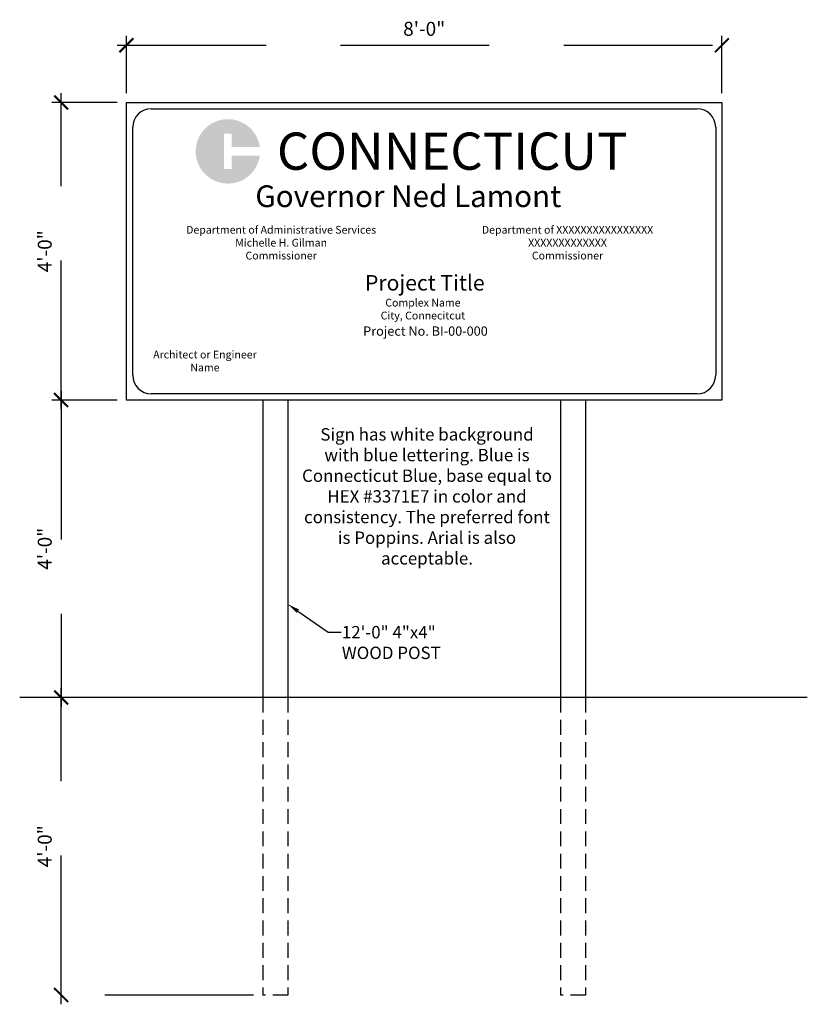
# Model space of a CAD drawing. Units: inches. Extents: x -17 to 110, y -49 to 109.
import ezdxf
from ezdxf import colors
from ezdxf.entities.mleader import LeaderData, LeaderLine
from ezdxf.math import Vec2, Vec3

# ---------------------------------------------------------------- set-up
doc = ezdxf.new("R2010")
doc.units = ezdxf.units.IN
doc.header["$LTSCALE"] = 48
doc.header["$MEASUREMENT"] = 0
doc.linetypes.add('DASHED', pattern=[0.75, 0.5, -0.25])
doc.styles.get("Standard").update_dxf_attribs({"font": 'arial.ttf'})
doc.dimstyles.get("Standard").update_dxf_attribs({"dimscale": 0, "dimtxt": 0.09375, "dimasz": 0.09375, "dimexe": 0.0625, "dimexo": 0.0625, "dimgap": 0.0625, "dimtad": 1, "dimdec": 4, "dimzin": 3, "dimdsep": 46, "dimlunit": 4, "dimtxsty": 'Standard', "dimblk": 'ARCHTICK', "dimcen": 0.05875, "dimdle": 0.0625, "dimazin": 0, "dimtfac": 0.75, "dimtdec": 4, "dimtmove": 0, "dimatfit": 3, "dimfxl": 0.0625, "dimfrac": 1, "dimtolj": 1, "dimtzin": 0, "dimarcsym": 0})

# ---------------------------------------------------------------- blocks, each defined once
blk = doc.blocks.new('_ArchTick')
at = {"color": 0, "linetype": 'ByBlock', "const_width": 0.15}
blk.add_lwpolyline([(-0.5, -0.5), (0.5, 0.5)], dxfattribs=at)
blk = doc.blocks.new('*D220')
at = {"color": 0, "linetype": 'DASHED', "lineweight": -2, "transparency": 16777216}
for p, q in [((-10.53, 46.5), (-10.53, 97.5)), ((-1.5, 96), (-12.03, 96)), ((-1.5, 48), (-12.03, 48))]:
    blk.add_line(p, q, dxfattribs=at)
at = {"layer": 'Defpoints', "color": 0, "linetype": 'DASHED', "transparency": 16777216}
for p in [(-10.53, 96), (0, 96), (0, 48)]:
    blk.add_point(p, dxfattribs=at)
at = {"color": 0, "linetype": 'DASHED', "lineweight": -2, "transparency": 16777216, "xscale": 2.25, "yscale": 2.25, "zscale": 2.25}
for p, rotation in [((-10.53, 96), 90), ((-10.53, 48), 270)]:
    blk.add_blockref('_ArchTick', p, dxfattribs=dict(at, rotation=rotation))
at = {"color": 0, "linetype": 'DASHED', "transparency": 16777216, "insert": (-13.18, 72), "char_height": 2.25, "attachment_point": 5, "rotation": 90}
blk.add_mtext('\\A1;4\'-0"', dxfattribs=at)
blk = doc.blocks.new('*D221')
at = {"color": 0, "linetype": 'DASHED', "lineweight": -2, "transparency": 16777216}
for p, q in [((-10.53, 49.5), (-10.53, -1.5)), ((-1.5, 48), (-12.03, 48)), ((-1.5, 0), (-12.03, 0))]:
    blk.add_line(p, q, dxfattribs=at)
at = {"layer": 'Defpoints', "color": 0, "linetype": 'DASHED', "transparency": 16777216}
for p in [(0, 48), (-10.53, 0), (0, 0)]:
    blk.add_point(p, dxfattribs=at)
at = {"color": 0, "linetype": 'DASHED', "lineweight": -2, "transparency": 16777216, "xscale": 2.25, "yscale": 2.25, "zscale": 2.25}
for p, rotation in [((-10.53, 48), 90), ((-10.53, 0), 270)]:
    blk.add_blockref('_ArchTick', p, dxfattribs=dict(at, rotation=rotation))
at = {"color": 0, "linetype": 'DASHED', "transparency": 16777216, "insert": (-13.18, 24), "char_height": 2.25, "attachment_point": 5, "rotation": 90}
blk.add_mtext('\\A1;4\'-0"', dxfattribs=at)
blk = doc.blocks.new('*D222')
at = {"color": 0, "linetype": 'DASHED', "lineweight": -2, "transparency": 16777216}
for p, q in [((20.5, 0), (-12.03, 0)), ((-10.53, -49.5), (-10.53, 1.5)), ((20.5, -48), (-12.03, -48))]:
    blk.add_line(p, q, dxfattribs=at)
at = {"layer": 'Defpoints', "color": 0, "linetype": 'DASHED', "transparency": 16777216}
for p in [(-10.53, 0), (22, 0), (22, -48)]:
    blk.add_point(p, dxfattribs=at)
at = {"color": 0, "linetype": 'DASHED', "lineweight": -2, "transparency": 16777216, "xscale": 2.25, "yscale": 2.25, "zscale": 2.25}
for p, rotation in [((-10.53, 0), 90), ((-10.53, -48), 270)]:
    blk.add_blockref('_ArchTick', p, dxfattribs=dict(at, rotation=rotation))
at = {"color": 0, "linetype": 'DASHED', "transparency": 16777216, "insert": (-13.18, -24), "char_height": 2.25, "attachment_point": 5, "rotation": 90}
blk.add_mtext('\\A1;4\'-0"', dxfattribs=at)
blk = doc.blocks.new('*D223')
at = {"color": 0, "linetype": 'DASHED', "lineweight": -2, "transparency": 16777216}
for p, q in [((0, 97.5), (0, 106.74)), ((96, 97.5), (96, 106.74)), ((-1.5, 105.24), (97.5, 105.24))]:
    blk.add_line(p, q, dxfattribs=at)
at = {"layer": 'Defpoints', "color": 0, "linetype": 'DASHED', "transparency": 16777216}
for p in [(96, 105.24), (0, 96), (96, 96)]:
    blk.add_point(p, dxfattribs=at)
at = {"color": 0, "linetype": 'DASHED', "lineweight": -2, "transparency": 16777216, "xscale": 2.25, "yscale": 2.25, "zscale": 2.25, "rotation": 180}
blk.add_blockref('_ArchTick', (0, 105.24), dxfattribs=at)
at = {"color": 0, "linetype": 'DASHED', "lineweight": -2, "transparency": 16777216, "xscale": 2.25, "yscale": 2.25, "zscale": 2.25}
blk.add_blockref('_ArchTick', (96, 105.24), dxfattribs=at)
at = {"color": 0, "linetype": 'DASHED', "transparency": 16777216, "insert": (48, 107.89), "char_height": 2.25, "attachment_point": 5}
blk.add_mtext('\\A1;8\'-0"', dxfattribs=at)

msp = doc.modelspace()

# ---------------------------------------------------------------- hatches: boundary and pattern name
h = msp.add_hatch(color=256)
h.dxf.hatch_style = 1
h.paths.add_polyline_path([(15.72954, 90.94953), (16.94557, 90.94953), (16.94557, 88.79737), (21.50518, 88.79737, 15.314512592), (21.50518, 87.44593), (16.94557, 87.44593), (16.94557, 85.29378), (15.72954, 85.29378)])

# ---------------------------------------------------------------- linework, layer by layer
for p, q in [((0, 48), (0, 96)), ((0, 96), (96, 96)), ((96, 96), (96, 48)), ((4, 95), (92, 95)), ((1, 52), (1, 92)), ((95, 92), (95, 52)), ((96, 48), (0, 48)), ((92, 49), (4, 49)), ((22, 48), (22, 0)), ((26, 48), (26, 0)), ((70, 48), (70, 0)), ((74, 48), (74, 0)), ((109.76585, 0), (-17.21346, 0))]:
    msp.add_line(p, q)
at = {"linetype": 'DASHED', "ltscale": 0.1}
for p, q in [((22, 0), (22, -48)), ((26, 0), (26, -48)), ((70, 0), (70, -48)), ((74, 0), (74, -48)), ((26, -48), (22, -48)), ((74, -48), (70, -48))]:
    msp.add_line(p, q, dxfattribs=at)
for centre, start, end in [((4, 92), 90, 180), ((92, 92), 0, 90), ((4, 52), 180, 270), ((92, 52), 270, 0)]:
    msp.add_arc(centre, 3, start, end)

# ---------------------------------------------------------------- texts
at = {"attachment_point": 1}
for s, width, insert, char_height in [('{\\fPoppins SemiBold|b0|i0|c0|p2;CONNECTICUT}', 60.5631086, (24.25931, 91.1533), 6), ('{\\fPoppins|b0|i0|c0|p2;Governor Ned Lamont}', 60.5631086, (20.77486, 82.6339), 3.5), ('\\pxqc;{\\fPoppins|b0|i0|c0|p2;Department of Administrative Services\\PMichelle H. Gilman\\PCommissioner}', 35.5281167, (7.16992, 76.09435), 1.25), ('\\pxqc;{\\fPoppins|b0|i0|c0|p2;Department of XXXXXXXXXXXXXXXX\\PXXXXXXXXXXXXX\\PCommissioner}', 35.5281167, (53.34348, 76.09435), 1.25), ('\\pxqc;{\\fPoppins|b0|i0|c0|p2;Project Title}', 22.6354978, (36.78215, 68.16473), 2.5), ('\\pxqc;{\\fPoppins|b0|i0|c0|p2;Complex Name\\PCity, Connecitcut}', 35.5281167, (30.02642, 64.33412), 1.25), ('\\pxqc;{\\fPoppins|b0|i0|c0|p2;Project No. BI-00-000}', 35.5281167, (30.44097, 59.87331), 1.5), ('\\pxqc;{\\fPoppins|b0|i0|c0|p2;Architect or Engineer\\PName}', 22.0020374, (1.64804, 55.9588), 1.25)]:
    msp.add_mtext_dynamic_manual_height_columns(s, width=width, gutter_width=0.625, heights=[0], dxfattribs=dict(at, insert=insert, char_height=char_height))

# ---------------------------------------------------------------- dimensions: what is measured, and where the dimension line sits
at = {"linetype": 'DASHED'}
dim = msp.add_linear_dim(base=(96, 105.23914), p1=(0, 96), p2=(96, 96), dimstyle='Standard', override={"dimscale": 24}, dxfattribs=at)
dim.commit()
dim.dimension.update_dxf_attribs({"geometry": '*D223', "text_midpoint": (48, 107.88793)})
for base, p1, p2, picture, middle in [((-10.52704, 96), (0, 48), (0, 96), '*D220', (-13.17583, 72)), ((-10.52704, 0), (0, 48), (0, 0), '*D221', (-13.17583, 24)), ((-10.52704, 0), (22, -48), (22, 0), '*D222', (-13.17583, -24))]:
    dim = msp.add_linear_dim(base=base, p1=p1, p2=p2, angle=90, dimstyle='Standard', override={"dimscale": 24}, dxfattribs=at)
    dim.commit()
    dim.dimension.update_dxf_attribs({"geometry": picture, "text_midpoint": middle})

# ---------------------------------------------------------------- leaders
ml = msp.add_multileader_mtext('Standard', dxfattribs=at)
ml.set_content('Sign has white background with blue lettering. Blue is Connecticut Blue, base equal to HEX #3371E7 in color and consistency. The preferred font is Poppins. Arial is also acceptable. ', color=256)
ml.set_leader_properties()
ml.build(insert=Vec2(0, 0))
ml.multileader.update_dxf_attribs({"text_right_attachment_type": 6, "dogleg_length": 0.36, "arrow_head_size": 2})
ctx = ml.context
ctx.base_point, ctx.char_height, ctx.arrow_head_size, ctx.landing_gap_size, ctx.plane_origin = Vec3(28.758, 42.17602), 2, 2, 0.09, Vec3(61.99483, 75.21577)
ctx.right_attachment, ctx.text_align_type = 6, 1
notes = []
notes.append((ctx, [(0, (0, 0, 0), (0, 0), (1, 0), 1, [])]))
ctx.mtext.insert, ctx.mtext.width, ctx.mtext.defined_height, ctx.mtext.alignment, ctx.mtext.flow_direction = Vec3(48.45304, 43.45365), 40.6051945, 31.81849, 2, 5
ml = msp.add_multileader_mtext('Standard', dxfattribs=at)
ml.set_content('12\'-0" 4"x4" \\PWOOD POST', color=256)
ml.set_leader_properties()
ml.build(insert=Vec2(0, 0))
ml.multileader.update_dxf_attribs({"text_right_attachment_type": 6, "dogleg_length": 0.36, "arrow_head_size": 2})
ctx = ml.context
ctx.base_point, ctx.char_height, ctx.arrow_head_size, ctx.landing_gap_size, ctx.plane_origin = Vec3(34.63833, 10.52346), 2, 2, 0.09, Vec3(82.84423, 47.84899)
ctx.right_attachment = 6
notes.append((ctx, [(1, (1, 1, 0), (32.52308, 10.52346), (1, 0), 2.11525, [(0, [(26, 15.06736)], 0, [])])]))
ctx.mtext.insert, ctx.mtext.flow_direction = Vec3(34.72833, 11.54051), 5
for ctx, leaders in notes:
    for number, flags, end, landing, length, lines in leaders:
        leader = LeaderData()
        leader.index, (leader.has_last_leader_line, leader.has_dogleg_vector, leader.attachment_direction) = number, flags
        leader.last_leader_point, leader.dogleg_vector, leader.dogleg_length = Vec3(end), Vec3(landing), length
        for number, points, colour, breaks in lines:
            line = LeaderLine()
            line.index, line.vertices, line.color, line.breaks = number, Vec3.list(points), colors.encode_raw_color(colour), breaks
            leader.lines.append(line)
        ctx.leaders.append(leader)

doc.saveas('drawing.dxf')
